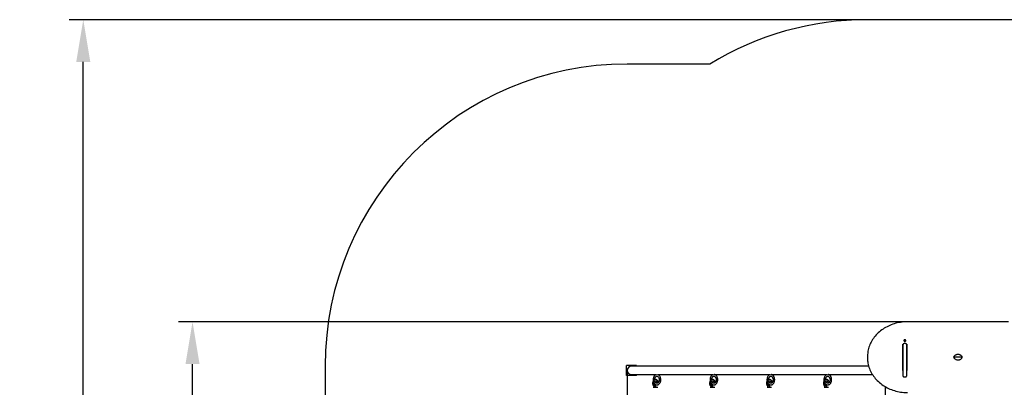
# Model space of a CAD drawing. Units: metres. Extents: x 2.92 to 12.51, y 1.51 to 10.55.
# Drawn here: x 2.92 to 7.81, y 8.72 to 10.55 of the extents above; entities that cross this region are included whole.
import ezdxf

# ---------------------------------------------------------------- set-up
doc = ezdxf.new("R2010")
doc.units = ezdxf.units.M
doc.header["$LTSCALE"] = 70
doc.header["$PDSIZE"] = -1
doc.linetypes.add('SLD-Сплошная', pattern=[0])
doc.styles.get("Standard").update_dxf_attribs({"font": 'isocpeui.ttf'})
doc.dimstyles.new('ISO-25', dxfattribs={"dimtxt": 2.5, "dimasz": 2.5, "dimexe": 1.25, "dimexo": 0.625, "dimtad": 1, "dimtxsty": 'Standard', "dimcen": 2.5, "dimadec": 0, "dimazin": 0, "dimtfac": 1, "dimtmove": 0, "dimatfit": 3, "dimfxl": 1, "dimarcsym": 0})

# ---------------------------------------------------------------- blocks, each defined once
blk = doc.blocks.new('_D_7')
at = {"color": 0, "lineweight": -2, "transparency": 16777216}
for p, q in [((7.1297, 10.5488), (3.1652, 10.5488)), ((3.2352, 3.0677), (3.2352, 10.3388)), ((7.1947, 2.8577), (3.1652, 2.8577))]:
    blk.add_line(p, q, dxfattribs=at)
at = {"color": 0, "transparency": 16777216}
for points in [[(3.2002, 10.3388), (3.2702, 10.3388), (3.2352, 10.5488)], [(3.2002, 3.0677), (3.2702, 3.0677), (3.2352, 2.8577)]]:
    blk.add_solid(points, dxfattribs=at)
at = {"layer": 'Defpoints', "color": 0, "transparency": 16777216}
for p in [(3.2352, 10.5488), (7.1297, 10.5488), (7.1947, 2.8577)]:
    blk.add_point(p, dxfattribs=at)
at = {"color": 0, "transparency": 16777216, "insert": (2.9232, 6.8143), "char_height": 0.21, "attachment_point": 2, "rotation": 90}
blk.add_mtext('7,69м', dxfattribs=at)
blk = doc.blocks.new('*D17')
at = {"color": 0, "lineweight": -2, "transparency": 16777216}
for p, q in [((5.9365, 8.8075), (5.9365, 2.1698)), ((10.5057, 4.5965), (10.5057, 2.1698)), ((6.1465, 2.2398), (10.2957, 2.2398))]:
    blk.add_line(p, q, dxfattribs=at)
at = {"color": 0, "transparency": 16777216}
for points in [[(6.1465, 2.2748), (6.1465, 2.2048), (5.9365, 2.2398)], [(10.2957, 2.2748), (10.2957, 2.2048), (10.5057, 2.2398)]]:
    blk.add_solid(points, dxfattribs=at)
at = {"layer": 'Defpoints', "color": 0, "transparency": 16777216}
for p in [(5.9365, 8.8075), (10.5057, 4.5965), (10.5057, 2.2398)]:
    blk.add_point(p, dxfattribs=at)
at = {"color": 0, "transparency": 16777216, "insert": (8.2211, 2.4258), "char_height": 0.21, "attachment_point": 5}
blk.add_mtext('4,57м', dxfattribs=at)
blk = doc.blocks.new('*D18')
at = {"color": 0, "lineweight": -2, "transparency": 16777216}
for p, q in [((7.3297, 9.0488), (3.7078, 9.0488)), ((3.7778, 4.5677), (3.7778, 8.8388)), ((7.2347, 4.3577), (3.7078, 4.3577))]:
    blk.add_line(p, q, dxfattribs=at)
at = {"color": 0, "transparency": 16777216}
for points in [[(3.7428, 8.8388), (3.8128, 8.8388), (3.7778, 9.0488)], [(3.7428, 4.5677), (3.8128, 4.5677), (3.7778, 4.3577)]]:
    blk.add_solid(points, dxfattribs=at)
at = {"layer": 'Defpoints', "color": 0, "transparency": 16777216}
for p in [(3.7778, 9.0488), (7.3297, 9.0488), (7.2347, 4.3577)]:
    blk.add_point(p, dxfattribs=at)
at = {"color": 0, "transparency": 16777216, "insert": (3.5918, 6.7033), "char_height": 0.21, "attachment_point": 5, "rotation": 90}
blk.add_mtext('4,69м', dxfattribs=at)

msp = doc.modelspace()

# ---------------------------------------------------------------- linework, layer by layer
at = {"color": 251, "linetype": 'SLD-Сплошная', "true_color": 0x636466}
for p, q in [((8.0297, 10.5488), (7.1297, 10.5488)), ((6.3473, 10.3286), (5.9365, 10.3286)), ((4.4365, 8.8286), (4.4365, 7.6903))]:
    msp.add_line(p, q, dxfattribs=at)
at = {"color": 7, "linetype": 'SLD-Сплошная', "lineweight": 25}
for p, q in [((7.8297, 9.0488), (7.3297, 9.0488)), ((7.3109, 8.9557), (7.3109, 8.9554)), ((7.3132, 8.9555), (7.3133, 8.9563)), ((7.3144, 8.9554), (7.3132, 8.9555)), ((7.3133, 8.9563), (7.3145, 8.9562)), ((7.3143, 8.9554), (7.3133, 8.9563)), ((7.3143, 8.9547), (7.3148, 8.9552)), ((7.315, 8.955), (7.3143, 8.9547)), ((7.3146, 8.9568), (7.3152, 8.9565)), ((7.3149, 8.9563), (7.3146, 8.9568)), ((7.3149, 8.9536), (7.3151, 8.9547)), ((7.3159, 8.9535), (7.3149, 8.9536)), ((7.3151, 8.9536), (7.3149, 8.9536)), ((7.3151, 8.9536), (7.3151, 8.9547)), ((7.3159, 8.9535), (7.3151, 8.9536)), ((7.3153, 8.9568), (7.3155, 8.9578)), ((7.3153, 8.9557), (7.3155, 8.9578)), ((7.3153, 8.9555), (7.3163, 8.9554)), ((7.3155, 8.9578), (7.3165, 8.9577)), ((7.3161, 8.9546), (7.3159, 8.9535)), ((7.3168, 8.9545), (7.3162, 8.9549)), ((7.3165, 8.9577), (7.3163, 8.9567)), ((7.3163, 8.9566), (7.3163, 8.9555)), ((7.3164, 8.9564), (7.317, 8.9566)), ((7.3165, 8.9551), (7.3168, 8.9545)), ((7.317, 8.9566), (7.3166, 8.9561)), ((7.3181, 8.955), (7.3169, 8.9551)), ((7.317, 8.956), (7.3182, 8.9559)), ((7.3172, 8.9551), (7.3182, 8.9559)), ((7.3182, 8.9559), (7.3181, 8.955)), ((7.3205, 8.9554), (7.3205, 8.9557)), ((7.3057, 8.9381), (7.3069, 8.9381)), ((7.3057, 8.8064), (7.3057, 8.9381)), ((7.3057, 8.9291), (7.3067, 8.9291)), ((7.3067, 8.7791), (7.3067, 8.9365)), ((7.3197, 8.9415), (7.3117, 8.9415)), ((7.3244, 8.9381), (7.3257, 8.9381)), ((7.3247, 8.9365), (7.3247, 8.7791)), ((7.3247, 8.9291), (7.3257, 8.9291)), ((7.3257, 8.9381), (7.3257, 8.8064)), ((7.1297, 8.8749), (7.1297, 8.8709)), ((7.3057, 8.8755), (7.3067, 8.8755)), ((7.3067, 8.8575), (7.3057, 8.8575)), ((7.3247, 8.8755), (7.3257, 8.8755)), ((7.3257, 8.8575), (7.3247, 8.8575)), ((7.5597, 8.8749), (7.5597, 8.8748)), ((7.5604, 8.8755), (7.5989, 8.8755)), ((5.9327, 8.7825), (5.9327, 8.8325)), ((5.9827, 8.8325), (5.9327, 8.8325)), ((5.9925, 8.8286), (5.9577, 8.8286)), ((5.9827, 8.8286), (5.9827, 8.8325)), ((7.0205, 8.8286), (5.9925, 8.8286)), ((7.1047, 8.8286), (7.0205, 8.8286)), ((7.1357, 8.8286), (7.1047, 8.8286)), ((7.3067, 8.8064), (7.3057, 8.8064)), ((7.3257, 8.8445), (7.3247, 8.8445)), ((7.3247, 8.844), (7.3257, 8.844)), ((7.3257, 8.8181), (7.3247, 8.8181)), ((7.3257, 8.8064), (7.3247, 8.8064)), ((5.9827, 8.7825), (5.9327, 8.7825)), ((5.9577, 8.7863), (5.9925, 8.7863)), ((5.9827, 8.7825), (5.9827, 8.7863)), ((5.9925, 8.7863), (6.0825, 8.7863)), ((6.0864, 8.7863), (6.3654, 8.7863)), ((6.3693, 8.7863), (6.6482, 8.7863)), ((6.6521, 8.7863), (6.931, 8.7863)), ((6.935, 8.7863), (7.0205, 8.7863)), ((7.0205, 8.7863), (7.1047, 8.7863)), ((7.1047, 8.7863), (7.155, 8.7863)), ((7.3117, 8.7747), (7.3197, 8.7747)), ((6.0663, 8.7235), (6.0851, 8.7235)), ((6.0851, 8.746), (6.0855, 8.7435)), ((6.0851, 8.7235), (6.0883, 8.7235)), ((6.0927, 8.7371), (6.0926, 8.7378)), ((6.3492, 8.7235), (6.3679, 8.7235)), ((6.3679, 8.7235), (6.3712, 8.7235)), ((6.368, 8.746), (6.3683, 8.7435)), ((6.3756, 8.7371), (6.3755, 8.7378)), ((6.632, 8.7235), (6.6507, 8.7235)), ((6.6507, 8.7235), (6.654, 8.7235)), ((6.6508, 8.746), (6.6512, 8.7435)), ((6.6584, 8.7371), (6.6583, 8.7378)), ((6.9148, 8.7235), (6.9336, 8.7235)), ((6.9336, 8.746), (6.934, 8.7435)), ((6.9336, 8.7235), (6.9368, 8.7235)), ((6.9412, 8.7371), (6.9411, 8.7378)), ((7.2192, 7.763), (7.2192, 8.726))]:
    msp.add_line(p, q, dxfattribs=at)
at = {"color": 7, "linetype": 'SLD-Сплошная', "lineweight": 25, "flags": 128}
for points in [[(7.3297, 9.0488), (7.3255, 9.0488), (7.3175, 9.0485), (7.3096, 9.0479), (7.3017, 9.0471), (7.2938, 9.046), (7.286, 9.0446), (7.2783, 9.043), (7.2707, 9.0411), (7.2631, 9.0389), (7.2557, 9.0365), (7.2483, 9.0338), (7.2411, 9.0308), (7.2341, 9.0277), (7.2271, 9.0242), (7.2204, 9.0206), (7.2138, 9.0167), (7.2074, 9.0125), (7.2012, 9.0082), (7.1952, 9.0037), (7.1894, 8.9989), (7.1839, 8.994), (7.1785, 8.9888), (7.1734, 8.9835), (7.1686, 8.978), (7.164, 8.9724), (7.1597, 8.9665), (7.1556, 8.9606), (7.1519, 8.9545), (7.1484, 8.9483), (7.1451, 8.942), (7.1422, 8.9355), (7.1396, 8.929), (7.1373, 8.9224), (7.1353, 8.9157), (7.1336, 8.9089), (7.1322, 8.9021), (7.1311, 8.8955)], [(7.3162, 8.9598), (7.3149, 8.9598), (7.3137, 8.9594), (7.3126, 8.9588), (7.3117, 8.958), (7.3111, 8.957), (7.3109, 8.9558), (7.311, 8.9547), (7.3115, 8.9537), (7.3123, 8.9528), (7.3133, 8.9521), (7.3145, 8.9516), (7.3158, 8.9515), (7.3171, 8.9517), (7.3183, 8.9522), (7.3193, 8.9529), (7.32, 8.9539), (7.3204, 8.955), (7.3205, 8.9561), (7.3202, 8.9572), (7.3195, 8.9582), (7.3186, 8.959), (7.3175, 8.9595), (7.3162, 8.9598)], [(7.3109, 8.9554), (7.311, 8.9544), (7.3115, 8.9534), (7.3123, 8.9525), (7.3133, 8.9518), (7.3145, 8.9513), (7.3158, 8.9512), (7.3171, 8.9514), (7.3183, 8.9519), (7.3193, 8.9526), (7.32, 8.9536), (7.3204, 8.9547), (7.3205, 8.9554)], [(7.3057, 8.8568), (7.3058, 8.8566), (7.3067, 8.8556)], [(7.5997, 8.8749), (7.5997, 8.874), (7.5994, 8.8719), (7.5987, 8.8699), (7.5978, 8.8679), (7.5966, 8.8661), (7.5952, 8.8644), (7.5935, 8.8629), (7.5916, 8.8616), (7.5895, 8.8604), (7.5872, 8.8595), (7.5849, 8.8589), (7.5824, 8.8584), (7.5799, 8.8583), (7.5775, 8.8584), (7.575, 8.8587), (7.5726, 8.8594), (7.5704, 8.8602), (7.5683, 8.8613), (7.5664, 8.8625), (7.5646, 8.864), (7.5631, 8.8656), (7.5619, 8.8674), (7.5609, 8.8692), (7.5602, 8.8712), (7.5598, 8.8732), (7.5597, 8.8748)], [(7.5599, 8.8729), (7.5599, 8.8734), (7.5604, 8.8754), (7.5613, 8.8774), (7.5624, 8.8793), (7.5638, 8.881), (7.5654, 8.8826), (7.5673, 8.884), (7.5693, 8.8852), (7.5715, 8.8861), (7.5738, 8.8869), (7.5763, 8.8873), (7.5787, 8.8876), (7.5812, 8.8875), (7.5837, 8.8872), (7.5861, 8.8867), (7.5884, 8.8859), (7.5905, 8.8849), (7.5925, 8.8837), (7.5943, 8.8823), (7.5959, 8.8807), (7.5972, 8.879), (7.5982, 8.8772), (7.599, 8.8752), (7.5995, 8.8732), (7.5995, 8.873)], [(7.1311, 8.8503), (7.1312, 8.8499), (7.1323, 8.8431), (7.1337, 8.8363), (7.1354, 8.8295), (7.1375, 8.8228), (7.1398, 8.8162), (7.1425, 8.8097), (7.1454, 8.8033), (7.1487, 8.797), (7.1522, 8.7908), (7.156, 8.7847), (7.1601, 8.7788), (7.1644, 8.773), (7.169, 8.7674), (7.1739, 8.7619), (7.179, 8.7566), (7.1844, 8.7515), (7.1899, 8.7465), (7.1957, 8.7418), (7.2017, 8.7373), (7.208, 8.733), (7.2144, 8.7289), (7.221, 8.725), (7.2277, 8.7213), (7.2346, 8.7179), (7.2417, 8.7148), (7.2489, 8.7119), (7.2563, 8.7092), (7.2637, 8.7068), (7.2713, 8.7046), (7.2789, 8.7027), (7.2867, 8.7011), (7.2945, 8.6998), (7.3023, 8.6987), (7.3102, 8.6979), (7.3182, 8.6973), (7.3261, 8.6971), (7.3297, 8.6971)], [(6.0914, 8.7469), (6.0911, 8.7482), (6.0906, 8.7505), (6.0898, 8.7528), (6.0887, 8.7548), (6.0875, 8.7567), (6.0861, 8.7584), (6.0845, 8.7598), (6.0827, 8.7609), (6.0809, 8.7617), (6.079, 8.7622), (6.0772, 8.7623), (6.0753, 8.7621), (6.0735, 8.7616), (6.0717, 8.7608), (6.0701, 8.7598), (6.0686, 8.7584), (6.0672, 8.7568), (6.066, 8.755), (6.065, 8.7529), (6.0641, 8.7507), (6.0635, 8.7484), (6.0632, 8.746), (6.063, 8.7436), (6.0632, 8.7411), (6.0635, 8.7387), (6.0641, 8.7364), (6.0649, 8.7342), (6.0659, 8.7321), (6.0672, 8.7302), (6.0686, 8.7285), (6.0702, 8.7271), (6.0719, 8.7261), (6.0736, 8.7253)], [(6.0824, 8.7863), (6.0808, 8.786), (6.0788, 8.7853), (6.0768, 8.7843), (6.0749, 8.7831), (6.0731, 8.7815), (6.0714, 8.7797), (6.0699, 8.7777), (6.0686, 8.7755), (6.0675, 8.773), (6.0666, 8.7704), (6.0659, 8.7677), (6.0655, 8.7649), (6.0653, 8.7621), (6.0653, 8.7592), (6.0656, 8.7564), (6.0659, 8.7547)], [(6.0757, 8.7313), (6.0752, 8.7315), (6.074, 8.7322), (6.0729, 8.7331), (6.0719, 8.7344), (6.0711, 8.7358), (6.0704, 8.7374), (6.0698, 8.7392), (6.0695, 8.7411), (6.0693, 8.7431), (6.0694, 8.745), (6.0697, 8.747), (6.0701, 8.7488), (6.0708, 8.7505), (6.0715, 8.752), (6.0724, 8.7533), (6.0734, 8.7543), (6.0745, 8.7551), (6.0756, 8.7557), (6.0767, 8.7559), (6.0778, 8.756), (6.079, 8.7557), (6.0801, 8.7552), (6.0812, 8.7543), (6.0823, 8.7532), (6.0832, 8.7519), (6.0839, 8.7503), (6.0846, 8.7486), (6.085, 8.7468), (6.0851, 8.746)], [(6.0733, 8.7615), (6.0733, 8.7619), (6.0735, 8.7642), (6.0739, 8.7665), (6.0744, 8.7686), (6.0752, 8.7706), (6.0761, 8.7725), (6.0771, 8.7741), (6.0783, 8.7754), (6.0795, 8.7766), (6.0808, 8.7774), (6.0821, 8.778), (6.0834, 8.7784), (6.0848, 8.7784), (6.0862, 8.7782), (6.0875, 8.7777), (6.0889, 8.7769), (6.0902, 8.7759), (6.0914, 8.7745), (6.0925, 8.773), (6.0935, 8.7712), (6.0943, 8.7692), (6.0949, 8.7671), (6.0954, 8.7649), (6.0956, 8.7626), (6.0957, 8.761)], [(6.0845, 8.7435), (6.084, 8.7435), (6.0825, 8.7437), (6.0813, 8.7442), (6.0799, 8.7451), (6.0786, 8.7462), (6.0774, 8.7475), (6.0763, 8.7491), (6.0754, 8.7509), (6.0746, 8.7529), (6.074, 8.7548)], [(6.0845, 8.7355), (6.0861, 8.7355), (6.0882, 8.7359), (6.0903, 8.7366), (6.0923, 8.7376), (6.0942, 8.7389), (6.096, 8.7405), (6.0976, 8.7423), (6.0991, 8.7443), (6.1004, 8.7466), (6.1015, 8.749), (6.1024, 8.7516), (6.103, 8.7543), (6.1035, 8.7571), (6.1037, 8.76), (6.1037, 8.761), (6.1036, 8.7625), (6.1034, 8.7653), (6.1029, 8.7681), (6.1022, 8.7708), (6.1013, 8.7734), (6.1001, 8.7758), (6.0987, 8.7781), (6.0972, 8.7801), (6.0954, 8.7819), (6.0936, 8.7835), (6.0915, 8.7847), (6.0894, 8.7856), (6.0873, 8.7862), (6.0865, 8.7863)], [(6.0957, 8.761), (6.0956, 8.7598), (6.0954, 8.7574), (6.095, 8.7552), (6.0944, 8.7531), (6.0937, 8.7511), (6.0927, 8.7493), (6.0917, 8.7477), (6.0905, 8.7463), (6.0893, 8.7452), (6.088, 8.7444), (6.0867, 8.7438), (6.0854, 8.7435), (6.0845, 8.7435)], [(6.3742, 8.7469), (6.374, 8.7482), (6.3734, 8.7505), (6.3726, 8.7528), (6.3716, 8.7548), (6.3703, 8.7567), (6.3689, 8.7584), (6.3673, 8.7598), (6.3656, 8.7609), (6.3638, 8.7617), (6.3619, 8.7622), (6.36, 8.7623), (6.3581, 8.7621), (6.3563, 8.7616), (6.3546, 8.7608), (6.3529, 8.7598), (6.3514, 8.7584), (6.35, 8.7568), (6.3488, 8.755), (6.3478, 8.7529), (6.347, 8.7507), (6.3464, 8.7484), (6.346, 8.746), (6.3459, 8.7436), (6.346, 8.7411), (6.3463, 8.7387), (6.3469, 8.7364), (6.3477, 8.7342), (6.3488, 8.7321), (6.35, 8.7302), (6.3514, 8.7285), (6.353, 8.7271), (6.3548, 8.7261), (6.3564, 8.7253)], [(6.3652, 8.7863), (6.3637, 8.786), (6.3616, 8.7853), (6.3596, 8.7843), (6.3577, 8.7831), (6.3559, 8.7815), (6.3543, 8.7797), (6.3528, 8.7777), (6.3515, 8.7755), (6.3504, 8.773), (6.3495, 8.7704), (6.3488, 8.7677), (6.3483, 8.7649), (6.3481, 8.7621), (6.3482, 8.7592), (6.3484, 8.7564), (6.3487, 8.7547)], [(6.3585, 8.7313), (6.358, 8.7315), (6.3568, 8.7322), (6.3558, 8.7331), (6.3548, 8.7344), (6.3539, 8.7358), (6.3532, 8.7374), (6.3527, 8.7392), (6.3523, 8.7411), (6.3522, 8.7431), (6.3522, 8.745), (6.3525, 8.747), (6.353, 8.7488), (6.3536, 8.7505), (6.3544, 8.752), (6.3553, 8.7533), (6.3563, 8.7543), (6.3573, 8.7551), (6.3584, 8.7557), (6.3595, 8.7559), (6.3607, 8.756), (6.3619, 8.7557), (6.363, 8.7552), (6.3641, 8.7543), (6.3651, 8.7532), (6.366, 8.7519), (6.3668, 8.7503), (6.3674, 8.7486), (6.3678, 8.7468), (6.368, 8.746)], [(6.3561, 8.7615), (6.3561, 8.7619), (6.3563, 8.7642), (6.3567, 8.7665), (6.3573, 8.7686), (6.358, 8.7706), (6.3589, 8.7725), (6.36, 8.7741), (6.3611, 8.7754), (6.3623, 8.7766), (6.3636, 8.7774), (6.3649, 8.778), (6.3662, 8.7784), (6.3676, 8.7784), (6.3691, 8.7782), (6.3704, 8.7777), (6.3718, 8.7769), (6.3731, 8.7759), (6.3743, 8.7745), (6.3754, 8.773), (6.3763, 8.7712), (6.3771, 8.7692), (6.3778, 8.7671), (6.3782, 8.7649), (6.3785, 8.7626), (6.3785, 8.761)], [(6.3673, 8.7435), (6.3668, 8.7435), (6.3654, 8.7437), (6.3641, 8.7442), (6.3627, 8.7451), (6.3614, 8.7462), (6.3602, 8.7475), (6.3591, 8.7491), (6.3582, 8.7509), (6.3574, 8.7529), (6.3569, 8.7548)], [(6.3673, 8.7355), (6.3689, 8.7355), (6.3711, 8.7359), (6.3731, 8.7366), (6.3751, 8.7376), (6.377, 8.7389), (6.3788, 8.7405), (6.3804, 8.7423), (6.3819, 8.7443), (6.3832, 8.7466), (6.3843, 8.749), (6.3852, 8.7516), (6.3859, 8.7543), (6.3863, 8.7571), (6.3865, 8.76), (6.3865, 8.761), (6.3865, 8.7625), (6.3862, 8.7653), (6.3858, 8.7681), (6.385, 8.7708), (6.3841, 8.7734), (6.3829, 8.7758), (6.3816, 8.7781), (6.38, 8.7801), (6.3783, 8.7819), (6.3764, 8.7835), (6.3744, 8.7847), (6.3723, 8.7856), (6.3701, 8.7862), (6.3694, 8.7863)], [(6.3785, 8.761), (6.3785, 8.7598), (6.3783, 8.7574), (6.3779, 8.7552), (6.3773, 8.7531), (6.3765, 8.7511), (6.3756, 8.7493), (6.3745, 8.7477), (6.3734, 8.7463), (6.3722, 8.7452), (6.3709, 8.7444), (6.3696, 8.7438), (6.3682, 8.7435), (6.3673, 8.7435)], [(6.657, 8.7469), (6.6568, 8.7482), (6.6562, 8.7505), (6.6554, 8.7528), (6.6544, 8.7548), (6.6532, 8.7567), (6.6517, 8.7584), (6.6501, 8.7598), (6.6484, 8.7609), (6.6466, 8.7617), (6.6447, 8.7622), (6.6428, 8.7623), (6.641, 8.7621), (6.6392, 8.7616), (6.6374, 8.7608), (6.6358, 8.7598), (6.6343, 8.7584), (6.6329, 8.7568), (6.6317, 8.755), (6.6306, 8.7529), (6.6298, 8.7507), (6.6292, 8.7484), (6.6289, 8.746), (6.6287, 8.7436), (6.6288, 8.7411), (6.6292, 8.7387), (6.6298, 8.7364), (6.6306, 8.7342), (6.6316, 8.7321), (6.6329, 8.7302), (6.6343, 8.7285), (6.6359, 8.7271), (6.6376, 8.7261), (6.6393, 8.7253)], [(6.6481, 8.7863), (6.6465, 8.786), (6.6445, 8.7853), (6.6425, 8.7843), (6.6406, 8.7831), (6.6388, 8.7815), (6.6371, 8.7797), (6.6356, 8.7777), (6.6343, 8.7755), (6.6332, 8.773), (6.6323, 8.7704), (6.6316, 8.7677), (6.6312, 8.7649), (6.631, 8.7621), (6.631, 8.7592), (6.6313, 8.7564), (6.6315, 8.7547)], [(6.6414, 8.7313), (6.6408, 8.7315), (6.6397, 8.7322), (6.6386, 8.7331), (6.6376, 8.7344), (6.6368, 8.7358), (6.6361, 8.7374), (6.6355, 8.7392), (6.6352, 8.7411), (6.635, 8.7431), (6.6351, 8.745), (6.6354, 8.747), (6.6358, 8.7488), (6.6364, 8.7505), (6.6372, 8.752), (6.6381, 8.7533), (6.6391, 8.7543), (6.6402, 8.7551), (6.6412, 8.7557), (6.6423, 8.7559), (6.6435, 8.756), (6.6447, 8.7557), (6.6458, 8.7552), (6.6469, 8.7543), (6.6479, 8.7532), (6.6489, 8.7519), (6.6496, 8.7503), (6.6503, 8.7486), (6.6507, 8.7468), (6.6508, 8.746)], [(6.639, 8.7615), (6.639, 8.7619), (6.6392, 8.7642), (6.6395, 8.7665), (6.6401, 8.7686), (6.6409, 8.7706), (6.6418, 8.7725), (6.6428, 8.7741), (6.644, 8.7754), (6.6452, 8.7766), (6.6464, 8.7774), (6.6477, 8.778), (6.6491, 8.7784), (6.6505, 8.7784), (6.6519, 8.7782), (6.6532, 8.7777), (6.6546, 8.7769), (6.6559, 8.7759), (6.6571, 8.7745), (6.6582, 8.773), (6.6592, 8.7712), (6.66, 8.7692), (6.6606, 8.7671), (6.6611, 8.7649), (6.6613, 8.7626), (6.6614, 8.761)], [(6.6502, 8.7435), (6.6497, 8.7435), (6.6482, 8.7437), (6.6469, 8.7442), (6.6456, 8.7451), (6.6443, 8.7462), (6.6431, 8.7475), (6.642, 8.7491), (6.641, 8.7509), (6.6403, 8.7529), (6.6397, 8.7548)], [(6.6502, 8.7355), (6.6518, 8.7355), (6.6539, 8.7359), (6.656, 8.7366), (6.658, 8.7376), (6.6599, 8.7389), (6.6616, 8.7405), (6.6633, 8.7423), (6.6648, 8.7443), (6.6661, 8.7466), (6.6672, 8.749), (6.6681, 8.7516), (6.6687, 8.7543), (6.6691, 8.7571), (6.6693, 8.76), (6.6694, 8.761), (6.6693, 8.7625), (6.6691, 8.7653), (6.6686, 8.7681), (6.6679, 8.7708), (6.6669, 8.7734), (6.6658, 8.7758), (6.6644, 8.7781), (6.6629, 8.7801), (6.6611, 8.7819), (6.6592, 8.7835), (6.6572, 8.7847), (6.6551, 8.7856), (6.653, 8.7862), (6.6522, 8.7863)], [(6.6614, 8.761), (6.6613, 8.7598), (6.6611, 8.7574), (6.6607, 8.7552), (6.6601, 8.7531), (6.6593, 8.7511), (6.6584, 8.7493), (6.6574, 8.7477), (6.6562, 8.7463), (6.655, 8.7452), (6.6537, 8.7444), (6.6524, 8.7438), (6.6511, 8.7435), (6.6502, 8.7435)], [(6.9399, 8.7469), (6.9397, 8.7482), (6.9391, 8.7505), (6.9383, 8.7528), (6.9373, 8.7548), (6.936, 8.7567), (6.9346, 8.7584), (6.933, 8.7598), (6.9313, 8.7609), (6.9294, 8.7617), (6.9276, 8.7622), (6.9257, 8.7623), (6.9238, 8.7621), (6.922, 8.7616), (6.9203, 8.7608), (6.9186, 8.7598), (6.9171, 8.7584), (6.9157, 8.7568), (6.9145, 8.755), (6.9135, 8.7529), (6.9127, 8.7507), (6.9121, 8.7484), (6.9117, 8.746), (6.9116, 8.7436), (6.9117, 8.7411), (6.912, 8.7387), (6.9126, 8.7364), (6.9134, 8.7342), (6.9145, 8.7321), (6.9157, 8.7302), (6.9171, 8.7285), (6.9187, 8.7271), (6.9205, 8.7261), (6.9221, 8.7253)], [(6.9309, 8.7863), (6.9294, 8.786), (6.9273, 8.7853), (6.9253, 8.7843), (6.9234, 8.7831), (6.9216, 8.7815), (6.92, 8.7797), (6.9185, 8.7777), (6.9172, 8.7755), (6.916, 8.773), (6.9151, 8.7704), (6.9145, 8.7677), (6.914, 8.7649), (6.9138, 8.7621), (6.9138, 8.7592), (6.9141, 8.7564), (6.9144, 8.7547)], [(6.9242, 8.7313), (6.9237, 8.7315), (6.9225, 8.7322), (6.9214, 8.7331), (6.9205, 8.7344), (6.9196, 8.7358), (6.9189, 8.7374), (6.9184, 8.7392), (6.918, 8.7411), (6.9179, 8.7431), (6.9179, 8.745), (6.9182, 8.747), (6.9187, 8.7488), (6.9193, 8.7505), (6.9201, 8.752), (6.921, 8.7533), (6.922, 8.7543), (6.923, 8.7551), (6.9241, 8.7557), (6.9252, 8.7559), (6.9263, 8.756), (6.9276, 8.7557), (6.9286, 8.7552), (6.9298, 8.7543), (6.9308, 8.7532), (6.9317, 8.7519), (6.9325, 8.7503), (6.9331, 8.7486), (6.9335, 8.7468), (6.9336, 8.746)], [(6.9218, 8.7615), (6.9218, 8.7619), (6.922, 8.7642), (6.9224, 8.7665), (6.923, 8.7686), (6.9237, 8.7706), (6.9246, 8.7725), (6.9257, 8.7741), (6.9268, 8.7754), (6.928, 8.7766), (6.9293, 8.7774), (6.9306, 8.778), (6.9319, 8.7784), (6.9333, 8.7784), (6.9348, 8.7782), (6.9361, 8.7777), (6.9375, 8.7769), (6.9388, 8.7759), (6.94, 8.7745), (6.9411, 8.773), (6.942, 8.7712), (6.9428, 8.7692), (6.9435, 8.7671), (6.9439, 8.7649), (6.9442, 8.7626), (6.9442, 8.761)], [(6.933, 8.7435), (6.9325, 8.7435), (6.9311, 8.7437), (6.9298, 8.7442), (6.9284, 8.7451), (6.9271, 8.7462), (6.9259, 8.7475), (6.9248, 8.7491), (6.9239, 8.7509), (6.9231, 8.7529), (6.9225, 8.7548)], [(6.933, 8.7355), (6.9346, 8.7355), (6.9368, 8.7359), (6.9388, 8.7366), (6.9408, 8.7376), (6.9427, 8.7389), (6.9445, 8.7405), (6.9461, 8.7423), (6.9476, 8.7443), (6.9489, 8.7466), (6.95, 8.749), (6.9509, 8.7516), (6.9516, 8.7543), (6.952, 8.7571), (6.9522, 8.76), (6.9522, 8.761), (6.9522, 8.7625), (6.9519, 8.7653), (6.9514, 8.7681), (6.9507, 8.7708), (6.9498, 8.7734), (6.9486, 8.7758), (6.9473, 8.7781), (6.9457, 8.7801), (6.944, 8.7819), (6.9421, 8.7835), (6.9401, 8.7847), (6.938, 8.7856), (6.9358, 8.7862), (6.9351, 8.7863)], [(6.9442, 8.761), (6.9442, 8.7598), (6.944, 8.7574), (6.9436, 8.7552), (6.943, 8.7531), (6.9422, 8.7511), (6.9413, 8.7493), (6.9402, 8.7477), (6.9391, 8.7463), (6.9378, 8.7452), (6.9366, 8.7444), (6.9353, 8.7438), (6.9339, 8.7435), (6.933, 8.7435)], [(6.0694, 8.7451), (6.0703, 8.7437), (6.0719, 8.7416), (6.0736, 8.7399), (6.0755, 8.7384), (6.0775, 8.7372), (6.0796, 8.7363), (6.0818, 8.7357), (6.0839, 8.7355), (6.0845, 8.7355)], [(6.0918, 8.7367), (6.0924, 8.7369), (6.0927, 8.737), (6.0927, 8.7371)], [(6.3523, 8.7451), (6.3531, 8.7437), (6.3547, 8.7416), (6.3564, 8.7399), (6.3583, 8.7384), (6.3604, 8.7372), (6.3625, 8.7363), (6.3646, 8.7357), (6.3668, 8.7355), (6.3673, 8.7355)], [(6.3747, 8.7367), (6.3753, 8.7369), (6.3755, 8.737), (6.3756, 8.7371)], [(6.6351, 8.7451), (6.636, 8.7437), (6.6375, 8.7416), (6.6393, 8.7399), (6.6412, 8.7384), (6.6432, 8.7372), (6.6453, 8.7363), (6.6475, 8.7357), (6.6496, 8.7355), (6.6502, 8.7355)], [(6.6575, 8.7367), (6.6581, 8.7369), (6.6584, 8.737), (6.6584, 8.7371)], [(6.9179, 8.7451), (6.9188, 8.7437), (6.9204, 8.7416), (6.9221, 8.7399), (6.924, 8.7384), (6.926, 8.7372), (6.9281, 8.7363), (6.9303, 8.7357), (6.9325, 8.7355), (6.933, 8.7355)], [(6.9403, 8.7367), (6.941, 8.7369), (6.9412, 8.737), (6.9412, 8.7371)]]:
    msp.add_lwpolyline(points, dxfattribs=at)
at = {"color": 251, "linetype": 'SLD-Сплошная', "true_color": 0x636466}
for centre, end in [((7.1297, 9.0488), 121.4392), ((5.9365, 8.8286), 180)]:
    msp.add_arc(centre, 1.5, 90, end, dxfattribs=at)
at = {"color": 7, "linetype": 'SLD-Сплошная', "lineweight": 25}
for centre, radius, start, end in [((7.3144, 8.9546), 0.00079, 57.9599, 84.983), ((7.3146, 8.957), 0.000825, 264.5527, 290.7548), ((7.3147, 8.9557), 0.00068, 280.8535, 340.5918), ((7.3145, 8.9547), 0.000554, 353.0787, 27.312), ((7.3147, 8.9569), 0.000582, 319.3492, 352.5254), ((7.3166, 8.9545), 0.000583, 139.3939, 172.4807), ((7.3169, 8.9566), 0.000554, 173.0431, 207.327), ((7.3169, 8.9555), 0.000598, 184.4518, 223.8212), ((7.3168, 8.9543), 0.000825, 84.5519, 110.7532), ((7.317, 8.9568), 0.000791, 237.9741, 264.9688), ((7.3117, 8.9365), 0.005, 90, 180), ((7.3197, 8.9365), 0.005, 0, 90), ((7.2799, 8.8749), 0.1502, 172.2099, 187.4281), ((7.28, 8.8709), 0.1503, 180.0042, 187.8116), ((5.9577, 8.8075), 0.0212, 90, 270), ((7.3114, 8.7794), 0.00469, 183.2736, 273.843), ((7.3199, 8.7795), 0.00478, 267.2495, 355.6338), ((6.0716, 8.7237), 0.00254, 355.0803, 41.2135), ((6.0726, 8.724), 0.00793, 356.162, 66.9054), ((6.0869, 8.7558), 0.0198, 275.5086, 284.2328), ((6.3545, 8.7237), 0.00253, 355.0722, 41.228), ((6.3554, 8.724), 0.00793, 356.1629, 66.9045), ((6.3698, 8.7558), 0.0198, 275.5104, 284.2309), ((6.6373, 8.7237), 0.00254, 355.0844, 41.2159), ((6.6382, 8.724), 0.00793, 356.1629, 66.9045), ((6.6526, 8.7558), 0.0198, 275.5104, 284.2309), ((6.9202, 8.7237), 0.00253, 355.0723, 41.2247), ((6.9211, 8.724), 0.00793, 356.1629, 66.9045), ((6.9355, 8.7558), 0.0198, 275.5099, 284.2311)]:
    msp.add_arc(centre, radius, start, end, dxfattribs=at)
for centre, major_axis, ratio, start_param, end_param in [((7.3143, 8.9547), (-0.00054, 0.00454), 0.106474, 4.739253, 4.811571), ((7.3146, 8.9568), (-0.0007, 0.00393), 0.047606, 4.295523, 4.557323), ((7.3146, 8.9568), (0.00039, 0.00466), 0.131479, 4.381999, 4.643799), ((7.3143, 8.9537), (0.000725, -0.000067), 0.004949, 6.17623, 6.334759), ((7.3146, 8.9558), (0.00006, 0.00125), 0.576518, 4.526968, 4.685497), ((7.317, 8.9566), (-0.00026, 0.00472), 0.143054, 1.616603, 1.878402), ((7.3168, 8.9545), (0.00062, 0.00443), 0.083265, 1.452648, 1.533192), ((7.317, 8.9566), (0.00064, 0.00381), 0.088381, 1.719273, 1.981072)]:
    msp.add_ellipse(centre, major_axis=major_axis, ratio=ratio, start_param=start_param, end_param=end_param, dxfattribs=at)

# ---------------------------------------------------------------- dimensions: what is measured, and where the dimension line sits
at = {"color": 251, "true_color": 0x636466}
dim = msp.add_linear_dim(base=(3.2352, 10.5488), p1=(7.1947, 2.8577), p2=(7.1297, 10.5488), angle=90, dimstyle='ISO-25', override={"dimtxt": 0.21, "dimasz": 0.21, "dimexe": 0.07, "dimexo": 0, "dimgap": 0.06, "dimzin": 1, "dimpost": 'м', "dimtdec": 3, "dimtzin": 1}, dxfattribs=at)
dim.commit()
dim.dimension.update_dxf_attribs({"geometry": '_D_7', "text_midpoint": (3.2352, 6.8143), "dimtype": 160})
dim = msp.add_linear_dim(base=(3.7778, 9.0488), p1=(7.2347, 4.3577), p2=(7.3297, 9.0488), angle=90, dimstyle='ISO-25', override={"dimtxt": 0.21, "dimasz": 0.21, "dimexe": 0.07, "dimexo": 0, "dimgap": 0.06, "dimtih": 0, "dimtoh": 0, "dimzin": 1, "dimpost": 'м', "dimtdec": 3, "dimtzin": 1})
dim.commit()
dim.dimension.update_dxf_attribs({"geometry": '*D18', "text_midpoint": (3.5918, 6.7033)})
dim = msp.add_linear_dim(base=(10.5057, 2.2398), p1=(5.9365, 8.8075), p2=(10.5057, 4.5965), dimstyle='ISO-25', override={"dimtxt": 0.21, "dimasz": 0.21, "dimexe": 0.07, "dimexo": 0, "dimgap": 0.06, "dimzin": 1, "dimpost": 'м', "dimtdec": 3, "dimtzin": 1})
dim.commit()
dim.dimension.update_dxf_attribs({"geometry": '*D17', "text_midpoint": (8.2211, 2.4258)})

doc.saveas('drawing.dxf')
